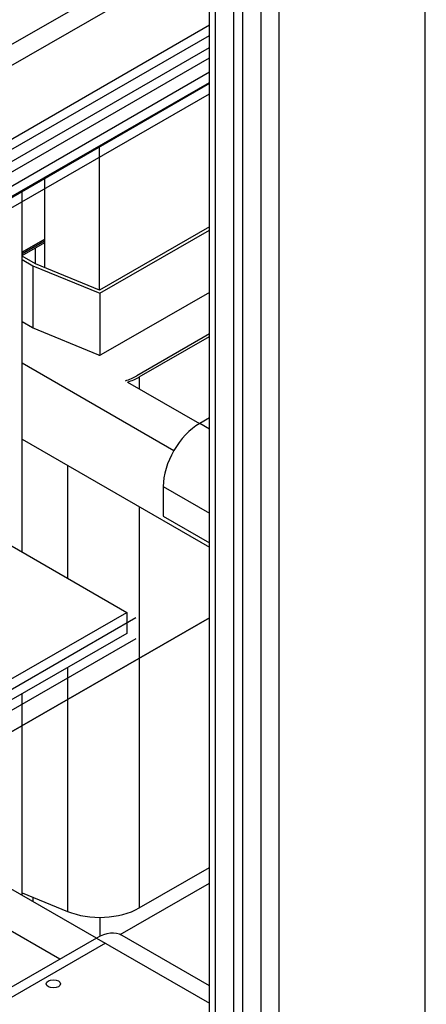
# Model space of a CAD drawing. Units: inches. Extents: x -91 to 362, y -100 to 197.
# Drawn here: x 285 to 289, y 140 to 149 of the extents above; entities that cross this region are included whole.
import ezdxf

# ---------------------------------------------------------------- set-up
doc = ezdxf.new("R2010")
doc.units = ezdxf.units.IN
doc.header["$MEASUREMENT"] = 0
doc.dimstyles.get("Standard").update_dxf_attribs({"dimtxt": 0.18, "dimasz": 0.18, "dimexe": 0.18, "dimexo": 0.0625, "dimgap": 0.09, "dimtad": 0, "dimtih": 1, "dimtoh": 1, "dimzin": 4, "dimdsep": 46, "dimtxsty": 'Standard', "dimcen": 0.09, "dimadec": 0, "dimazin": 1, "dimtfac": 1, "dimtofl": 0, "dimtmove": 0, "dimatfit": 3, "dimfxl": 1, "dimtolj": 1, "dimtzin": 0, "dimarcsym": 0})

msp = doc.modelspace()

# ---------------------------------------------------------------- linework, layer by layer
at = {"color": 7}
for p, q in [((286.7556, 126.1667), (286.7556, 173.1736)), ((286.7556, 126.1667), (286.7556, 173.1736)), ((286.8105, 173.0993), (286.8105, 126.0904)), ((286.8105, 173.0993), (286.8105, 126.0904)), ((286.9873, 172.9812), (286.9873, 126.0049)), ((286.9873, 172.9812), (286.9873, 126.0049)), ((287.0757, 173.0321), (287.0757, 126.0558)), ((287.0757, 173.0321), (287.0757, 126.0558)), ((287.2525, 172.9844), (287.2525, 126.3958)), ((287.2525, 172.9844), (287.2525, 126.3958)), ((287.4292, 172.8826), (287.4292, 126.3958)), ((287.4292, 172.8826), (287.4292, 126.3958)), ((288.8434, 171.9123), (288.8434, 124.9361)), ((288.8434, 171.9123), (288.8434, 124.9361)), ((286.042, 149.756), (284.8046, 149.0434)), ((286.042, 149.5516), (284.8046, 148.839)), ((282.4548, 146.7759), (286.7556, 149.2526)), ((282.4548, 146.7759), (286.7556, 149.2526)), ((282.5432, 146.725), (286.7556, 149.1508)), ((282.4548, 146.5573), (286.7556, 149.0339)), ((282.4548, 146.5573), (286.7556, 149.0339)), ((282.5432, 146.5064), (286.7556, 148.9321)), ((282.4548, 146.3194), (286.7556, 148.7961)), ((282.4548, 146.3194), (286.7556, 148.7961)), ((282.4548, 146.2099), (286.7556, 148.6866)), ((282.4548, 146.2099), (286.7556, 148.6866)), ((282.5432, 146.2685), (286.7556, 148.6943)), ((282.5432, 146.159), (286.7556, 148.5848)), ((285.6885, 146.6804), (285.6885, 148.072)), ((285.1581, 146.8986), (285.1581, 147.7666)), ((284.9384, 144.1388), (284.9384, 147.6401)), ((286.7556, 147.295), (285.6885, 146.6804)), ((285.6928, 146.6503), (286.7556, 147.2624)), ((284.9384, 147.0473), (285.1581, 147.1739)), ((285.1581, 147.1739), (284.9384, 147.0473)), ((284.9384, 147.031), (285.1581, 147.1575)), ((285.1581, 147.1575), (284.9384, 147.031)), ((284.9384, 147.0146), (285.1581, 147.1412)), ((285.0697, 147.0903), (285.1581, 147.1412)), ((285.0697, 146.9349), (285.0697, 147.0903)), ((285.0697, 146.9349), (284.9384, 147.0105)), ((284.9384, 146.978), (285.0438, 146.9173)), ((285.0438, 146.9173), (285.6928, 146.6503)), ((285.0438, 146.9173), (285.0438, 146.3134)), ((285.6885, 146.6804), (285.0697, 146.9349)), ((285.6928, 146.6503), (285.6928, 146.0488)), ((286.7556, 146.6577), (285.7026, 146.0513)), ((285.0391, 146.3153), (284.9384, 146.3733)), ((285.6831, 146.0504), (285.0391, 146.3153)), ((286.7556, 146.2548), (286.0524, 145.8499)), ((286.7556, 146.2547), (286.0525, 145.8498)), ((286.074, 145.8375), (286.7556, 146.23)), ((286.4106, 145.1227), (284.9384, 145.9704)), ((286.0524, 145.8498), (286.0524, 145.8499)), ((285.9398, 145.8009), (285.9399, 145.8009)), ((285.9622, 145.788), (286.66, 145.3862)), ((286.074, 145.8375), (286.074, 145.7237)), ((286.7556, 145.4412), (286.6607, 145.3866)), ((286.7556, 145.332), (286.6607, 145.3866)), ((284.9384, 145.2346), (286.7556, 144.1882)), ((285.3779, 144.9816), (285.3779, 143.8858)), ((286.3072, 144.7742), (286.7556, 144.516)), ((286.3072, 144.7742), (286.3072, 144.4881)), ((286.074, 144.5807), (286.074, 140.6869)), ((286.3072, 144.4881), (286.7556, 144.2298)), ((284.7162, 144.2668), (285.9536, 143.5542)), ((286.7556, 143.5011), (272.4878, 135.2848)), ((272.4878, 135.2848), (286.7556, 143.5011)), ((283.8323, 142.3326), (285.9536, 143.5542)), ((283.8323, 142.3326), (285.9536, 143.5542)), ((283.9207, 142.2817), (286.042, 143.5033)), ((285.9536, 143.5542), (285.9536, 143.3498)), ((285.9536, 143.3498), (283.8323, 142.1282)), ((285.9536, 143.3498), (283.8323, 142.1282)), ((286.042, 143.2989), (283.9207, 142.0773)), ((285.3779, 143.0183), (285.3779, 140.6537)), ((284.9384, 140.8096), (284.9384, 142.7652)), ((286.074, 140.6869), (286.7556, 141.0794)), ((285.6587, 140.3948), (284.6798, 140.9585)), ((285.8912, 140.4286), (286.7556, 140.9264)), ((284.9384, 140.8345), (285.3779, 140.6537)), ((285.0438, 140.7911), (285.0438, 140.7489)), ((285.6928, 140.5958), (285.6928, 140.4126)), ((285.3052, 140.1912), (284.6074, 140.5931)), ((286.7556, 139.9322), (285.9089, 140.4197)), ((285.6594, 140.3952), (283.5381, 139.1736)), ((285.7478, 140.3443), (283.6265, 139.1227)), ((285.6594, 140.3952), (286.7556, 139.764))]:
    msp.add_line(p, q, dxfattribs=at)
for centre, major_axis, ratio, start_param, end_param in [((285.6919, 146.0575), (-0.0151, 0), 0.575862, 0.950547, 2.356194), ((285.6919, 146.0575), (-0.5098, 0), 0.575862, 2.078568, 2.356194), ((285.6919, 146.0575), (-0.51, 0), 0.575862, 2.078656, 2.356194), ((285.6919, 146.0575), (0.5404, 0), 0.575862, 5.236233, 5.497787), ((286.6607, 144.9778), (-0.2495, -0.4333), 0.578093, 3.925057, 5.495853), ((285.6919, 140.9069), (0.5404, 0), 0.575862, 4.092139, 5.497787), ((285.6594, 139.9864), (0.2495, 0.4333), 0.578093, 0, 0.783464)]:
    msp.add_ellipse(centre, major_axis=major_axis, ratio=ratio, start_param=start_param, end_param=end_param, dxfattribs=at)
msp.add_ellipse((285.2422, 139.9514), major_axis=(-0.069, 0), ratio=0.575862, dxfattribs=at)

# ---------------------------------------------------------------- leaders
msp.add_leader([(299.0572, 145.2668), (273.9274, 123.3309), (265.9916, 123.3309)], dimstyle='Standard', override={"dimscale": 15, "dimgap": 0.09, "dimtad": 0}, dxfattribs=at)

doc.saveas('drawing.dxf')
